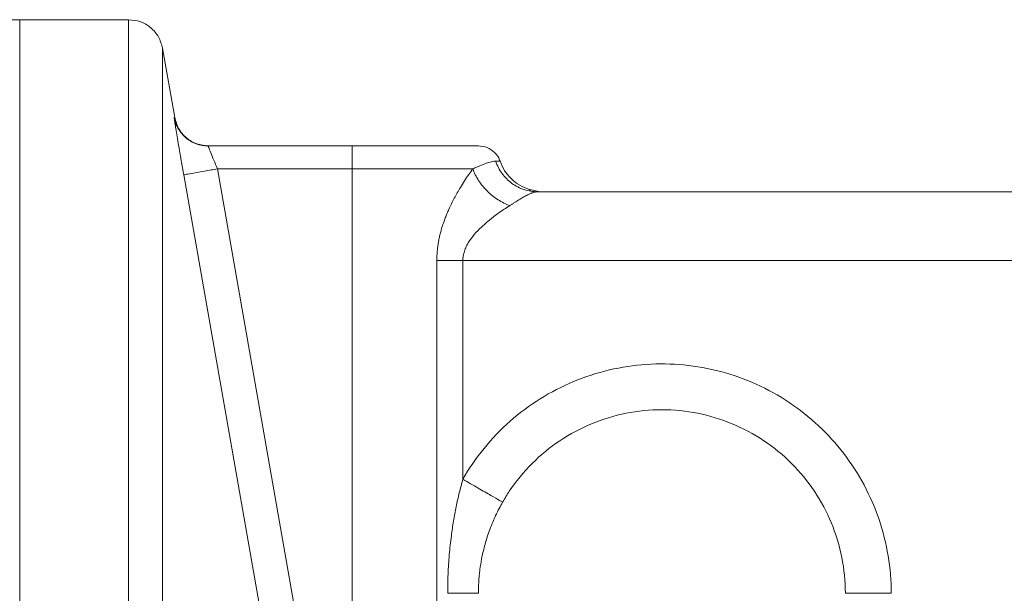
# Model space of a CAD drawing. Units: millimetres. Extents: x 0 to 420, y 0 to 297.
# Drawn here: x 82 to 96, y 248 to 256 of the extents above; entities that cross this region are included whole.
import ezdxf

# ---------------------------------------------------------------- set-up
doc = ezdxf.new("R2010")
doc.units = ezdxf.units.MM
doc.linetypes.add('SLD-Durchgehend', pattern=[0])

msp = doc.modelspace()

# ---------------------------------------------------------------- linework, layer by layer
at = {"color": 7, "linetype": 'SLD-Durchgehend', "lineweight": 15}
for p, q in [((81.77566, 256.41517), (81.37566, 256.41517)), ((81.77566, 256.41517), (81.77566, 216.24851)), ((83.35899, 256.41496), (81.77566, 256.41496)), ((84.02871, 254.99633), (83.8514, 256.00192)), ((84.51373, 254.58176), (86.60899, 254.58176)), ((89.33933, 253.91509), (89.18313, 253.94643)), ((89.19769, 253.93073), (89.18326, 253.94639)), ((109.78736, 253.91509), (89.3039, 253.91509))]:
    msp.add_line(p, q, dxfattribs=at)
at = {"color": 8, "linetype": 'SLD-Durchgehend', "lineweight": 0}
for p, q in [((85.45046, 246.81774), (84.15942, 254.16181)), ((84.65182, 254.24842), (85.94287, 246.90423)), ((86.60899, 254.24842), (84.65182, 254.24842)), ((86.60899, 254.24842), (86.60899, 246.59961)), ((87.83808, 242.66595), (87.83808, 252.91509)), ((88.21627, 249.73804), (88.21627, 252.91509)), ((88.21627, 252.91509), (109.8996, 252.91509))]:
    msp.add_line(p, q, dxfattribs=at)
at = {"color": 7, "linetype": 'SLD-Durchgehend', "lineweight": 15}
for points, knots in [([(83.85139, 256.00194), (83.83546, 256.05826), (83.80359, 256.17089), (83.68625, 256.30512), (83.53369, 256.39736), (83.41723, 256.40918), (83.35899, 256.41509)], [0, 0, 0, 0, 0.25000016, 0.50000007, 0.75000005, 1, 1, 1, 1]), ([(86.60899, 254.58176), (86.633, 254.58176), (86.68096, 254.58176), (86.75274, 254.58176), (86.82425, 254.58176), (86.89547, 254.58176), (87.00163, 254.58176), (87.1414, 254.58176), (87.31083, 254.58176), (87.47365, 254.58176), (87.67937, 254.58176), (87.9125, 254.58176), (88.10377, 254.58176), (88.2274, 254.58176), (88.30454, 254.58176), (88.36544, 254.58176), (88.4046, 254.58176), (88.42762, 254.58176), (88.44003, 254.58176), (88.44156, 254.58176), (88.44233, 254.58176)], [0, 0, 0, 0, 0.02502407, 0.04998987, 0.07493575, 0.09990018, 0.12492152, 0.18732424, 0.24980209, 0.31221101, 0.37468217, 0.49941161, 0.62414139, 0.68660708, 0.74902136, 0.81154649, 0.87435798, 0.9163785, 0.95819847, 1, 1, 1, 1]), ([(88.75367, 254.35896), (88.75266, 254.36468), (88.74405, 254.4132), (88.68116, 254.48884), (88.57396, 254.56693), (88.48621, 254.57681), (88.44233, 254.58176)], [0, 0, 0, 0, 0.04258753, 0.36172502, 0.68086251, 1, 1, 1, 1]), ([(89.1832, 253.94641), (89.13532, 253.96521), (89.03959, 254.0028), (88.91774, 254.09914), (88.81758, 254.21783), (88.77692, 254.31232), (88.75659, 254.35954)], [0, 0, 0, 0, 0.25004122, 0.4999447, 0.75010712, 1, 1, 1, 1]), ([(93.77566, 248.08176), (93.77566, 248.25601), (93.74128, 248.60548), (93.58856, 249.10879), (93.34053, 249.57284), (93.0068, 249.97953), (92.59993, 250.31331), (91.98358, 250.64319), (91.10899, 250.81847), (90.23441, 250.64319), (89.61805, 250.31331), (89.21119, 249.97953), (88.94958, 249.66073), (88.82532, 249.46004), (88.79483, 249.40677)], [0, 0, 0, 0, 1.56827425, 3.13654849, 4.70482274, 6.27309698, 7.84137123, 9.40964547, 12.53109062, 15.65253578, 17.22081002, 18.78908427, 20.35735851, 20.90881991, 20.90881991, 20.90881991, 20.90881991]), ([(88.44233, 248.08176), (88.44258, 248.10948), (88.44309, 248.16574), (88.4473, 248.25123), (88.45428, 248.33894), (88.46686, 248.44955), (88.48995, 248.5934), (88.53234, 248.77923), (88.5857, 248.9503), (88.64227, 249.09744), (88.69106, 249.20836), (88.7421, 249.31219), (88.77786, 249.37633), (88.79483, 249.40677)], [0, 0, 0, 0, 0.059878562, 0.121503574, 0.184877598, 0.250000135, 0.36216161, 0.499979791, 0.662634179, 0.750016596, 0.841415687, 0.924730832, 1, 1, 1, 1])]:
    msp.add_open_spline(points, degree=3, knots=knots, dxfattribs=at)
at = {"color": 8, "linetype": 'SLD-Durchgehend', "lineweight": 0}
for points, knots in [([(83.35899, 244.65052), (83.35899, 245.5536), (83.35899, 247.35981), (83.35899, 249.69578), (83.35899, 251.73021), (83.35899, 253.41637), (83.35899, 254.7487), (83.35899, 255.70169), (83.35899, 256.30326), (83.35899, 256.37769), (83.35899, 256.41489)], [0, 0, 0, 0, 0.12499949, 0.25000399, 0.37501219, 0.50001913, 0.62502512, 0.75003173, 0.87503809, 1, 1, 1, 1]), ([(83.85139, 246.01683), (83.85139, 246.34421), (83.85139, 247.50897), (83.85139, 249.3552), (83.85139, 251.36416), (83.85139, 253.03485), (83.85139, 254.35128), (83.85139, 255.61647), (83.85139, 256.00194), (83.85139, 256.00194)], [7.30639767, 7.30639767, 7.30639767, 7.30639767, 11.77774309, 23.55548618, 35.33322927, 47.11097236, 58.88871545, 70.66645854, 94.19357075, 94.19357075, 94.19357075, 94.19357075]), ([(84.1594, 254.16181), (84.15623, 254.17989), (84.1499, 254.21593), (84.14051, 254.26966), (84.13127, 254.32281), (84.12217, 254.37537), (84.11322, 254.42733), (84.09869, 254.51206), (84.07952, 254.62499), (84.05834, 254.7521), (84.04115, 254.8575), (84.03023, 254.92704), (84.02408, 254.96849), (84.02111, 254.99097), (84.02125, 254.99367), (84.02132, 254.99503)], [0, 0, 0, 0, 0.04185794, 0.08342473, 0.12487004, 0.16636626, 0.20808639, 0.25020183, 0.37511751, 0.50004434, 0.62521843, 0.74989268, 0.8336117, 0.91650489, 1, 1, 1, 1]), ([(84.51373, 254.58176), (84.45585, 254.58176), (84.33906, 254.60227), (84.18575, 254.69094), (84.07183, 254.82656), (84.03137, 254.93802), (84.02133, 254.99503)], [0, 0, 0, 0, 0.54417401, 1.08835437, 1.63254109, 2.17673415, 2.17673415, 2.17673415, 2.17673415]), ([(84.65182, 254.24842), (84.63302, 254.29127), (84.59517, 254.37862), (84.54864, 254.48894), (84.51879, 254.5642), (84.51303, 254.58148), (84.51373, 254.58176)], [0, 0, 0, 0, 0.64533057, 1.29126636, 1.93483646, 2.57623193, 2.57623193, 2.57623193, 2.57623193]), ([(88.69375, 254.35954), (88.6762, 254.35956), (88.6346, 254.35432), (88.55807, 254.33183), (88.48233, 254.30191), (88.41508, 254.27261), (88.37965, 254.25682), (88.36108, 254.24842)], [0, 0, 0, 0, 0.5771555, 1.1532533, 1.7249986, 2.01032741, 2.29647985, 2.29647985, 2.29647985, 2.29647985]), ([(88.75655, 254.35954), (88.75657, 254.35954), (88.77754, 254.35954), (88.73563, 254.35954), (88.69375, 254.35954)], [0, 0, 0, 0, 0.00068054, 1, 1, 1, 1]), ([(89.3039, 253.91509), (89.23778, 253.91509), (89.10464, 253.93629), (88.92434, 254.0288), (88.77958, 254.17307), (88.7158, 254.29531), (88.69375, 254.35954)], [0, 0, 0, 0, 0.60201082, 1.20401543, 1.80601383, 2.40800601, 2.40800601, 2.40800601, 2.40800601]), ([(84.15942, 254.16181), (84.16019, 254.16195), (84.18698, 254.16666), (84.29692, 254.186), (84.45978, 254.21465), (84.58826, 254.23725), (84.65182, 254.24842)], [0, 0, 0, 0, 0.54419306, 1.08837977, 1.63256014, 2.17673415, 2.17673415, 2.17673415, 2.17673415]), ([(88.36108, 254.24842), (88.26162, 254.24842), (88.02905, 254.24842), (87.60214, 254.24842), (87.1198, 254.24842), (86.77877, 254.24842), (86.60899, 254.24842)], [0.0075359, 0.0075359, 0.0075359, 0.0075359, 1.52915641, 3.05831281, 4.58746922, 6.11546624, 6.11546624, 6.11546624, 6.11546624]), ([(87.83808, 252.91509), (87.83833, 252.93567), (87.83882, 252.97689), (87.84275, 253.03872), (87.84902, 253.10061), (87.85783, 253.16256), (87.8691, 253.22457), (87.8828, 253.28663), (87.8989, 253.34875), (87.91733, 253.41093), (87.93803, 253.47316), (87.96095, 253.53544), (87.98599, 253.59779), (88.02825, 253.6952), (88.09189, 253.82473), (88.16965, 253.96178), (88.24012, 254.07484), (88.30095, 254.16583), (88.34111, 254.22098), (88.36108, 254.24842)], [0, 0, 0, 0, 0.03928584, 0.07870714, 0.11835945, 0.15833669, 0.19873051, 0.23962981, 0.28112029, 0.32328408, 0.36619954, 0.40994108, 0.45457911, 0.50018006, 0.62361191, 0.75005892, 0.8343729, 0.91758905, 1, 1, 1, 1]), ([(88.90029, 253.71503), (88.8424, 253.73524), (88.72586, 253.79232), (88.56748, 253.91919), (88.43922, 254.07587), (88.38152, 254.19116), (88.36108, 254.24842)], [0, 0, 0, 0, 0.43440572, 0.86881527, 1.30322864, 1.73764585, 1.73764585, 1.73764585, 1.73764585]), ([(89.3039, 253.91509), (89.29617, 253.91479), (89.28082, 253.91419), (89.2565, 253.90952), (89.23143, 253.90241), (89.2055, 253.89285), (89.17875, 253.88115), (89.15117, 253.86752), (89.12276, 253.85219), (89.09352, 253.83538), (89.06344, 253.8173), (89.03253, 253.79816), (89.00079, 253.77819), (88.96821, 253.75757), (88.93487, 253.73652), (88.91177, 253.72215), (88.90029, 253.71501)], [0, 0, 0, 0, 0.0784698, 0.15579583, 0.23196981, 0.30698959, 0.38086132, 0.45360064, 0.52523323, 0.59579475, 0.66533535, 0.73391951, 0.80161231, 0.868479, 0.93458572, 1, 1, 1, 1]), ([(88.90029, 253.71501), (88.88468, 253.70529), (88.84618, 253.68133), (88.7767, 253.63522), (88.68249, 253.56805), (88.58246, 253.48919), (88.47726, 253.39625), (88.386, 253.30113), (88.31249, 253.20488), (88.2657, 253.12239), (88.23756, 253.05271), (88.21969, 252.98366), (88.21739, 252.93758), (88.21627, 252.91509)], [0, 0, 0, 0, 0.05675753, 0.14001067, 0.24975918, 0.39417753, 0.49949169, 0.63621475, 0.74928098, 0.81856172, 0.88271584, 0.94277347, 1, 1, 1, 1]), ([(87.99597, 248.08176), (87.99625, 248.12838), (87.99681, 248.22158), (88.00135, 248.36125), (88.00864, 248.5007), (88.01896, 248.63992), (88.03228, 248.77892), (88.05169, 248.94296), (88.07912, 249.13015), (88.11748, 249.33831), (88.16223, 249.54078), (88.19838, 249.67272), (88.21627, 249.73804)], [0, 0, 0, 0, 0.08342365, 0.16675455, 0.25003362, 0.33330188, 0.41660037, 0.4999701, 0.6289979, 0.75523702, 0.878849, 1, 1, 1, 1]), ([(87.99597, 248.08176), (88.06041, 248.08176), (88.18314, 248.08176), (88.32807, 248.08176), (88.42102, 248.08176), (88.44233, 248.08176), (88.44233, 248.08176)], [0, 0, 0, 0, 0.6798549, 1.35971025, 2.03956603, 2.71942225, 2.71942225, 2.71942225, 2.71942225])]:
    msp.add_open_spline(points, degree=3, knots=knots, dxfattribs=at)
at = {"color": 7, "linetype": 'SLD-Durchgehend', "lineweight": 15}
msp.add_open_spline([(84.52136, 254.58176), (84.46313, 254.58767), (84.34666, 254.59949), (84.19409, 254.69174), (84.07676, 254.82597), (84.04489, 254.93861), (84.02896, 254.99493)], degree=3, dxfattribs=at)
at = {"color": 8, "linetype": 'SLD-Durchgehend', "lineweight": 0}
for points in [[(86.60899, 254.58176), (86.60899, 254.58176), (86.60899, 254.56441), (86.60899, 254.49023), (86.60899, 254.37943), (86.60899, 254.29178), (86.60899, 254.24842)], [(88.21627, 252.91509), (88.18279, 252.91509), (88.11572, 252.91509), (88.01749, 252.91509), (87.92376, 252.91509), (87.86566, 252.91509), (87.83809, 252.91509)], [(94.44233, 248.08176), (94.44233, 248.44424), (94.32194, 249.17476), (93.7994, 250.14983), (92.99053, 250.90597), (91.9814, 251.3612), (90.87947, 251.46756), (89.8018, 251.21328), (88.86384, 250.62674), (88.39638, 250.0526), (88.21627, 249.73804)], [(88.21627, 249.73804), (88.29152, 249.69495), (88.44365, 249.60784), (88.63595, 249.49774), (88.76471, 249.42402), (88.79481, 249.40678), (88.79481, 249.40678)], [(94.44233, 248.08176), (94.35562, 248.08176), (94.18031, 248.08176), (93.95872, 248.08176), (93.81035, 248.08176), (93.77566, 248.08176), (93.77566, 248.08176)]]:
    msp.add_open_spline(points, degree=3, dxfattribs=at)

doc.saveas('drawing.dxf')
